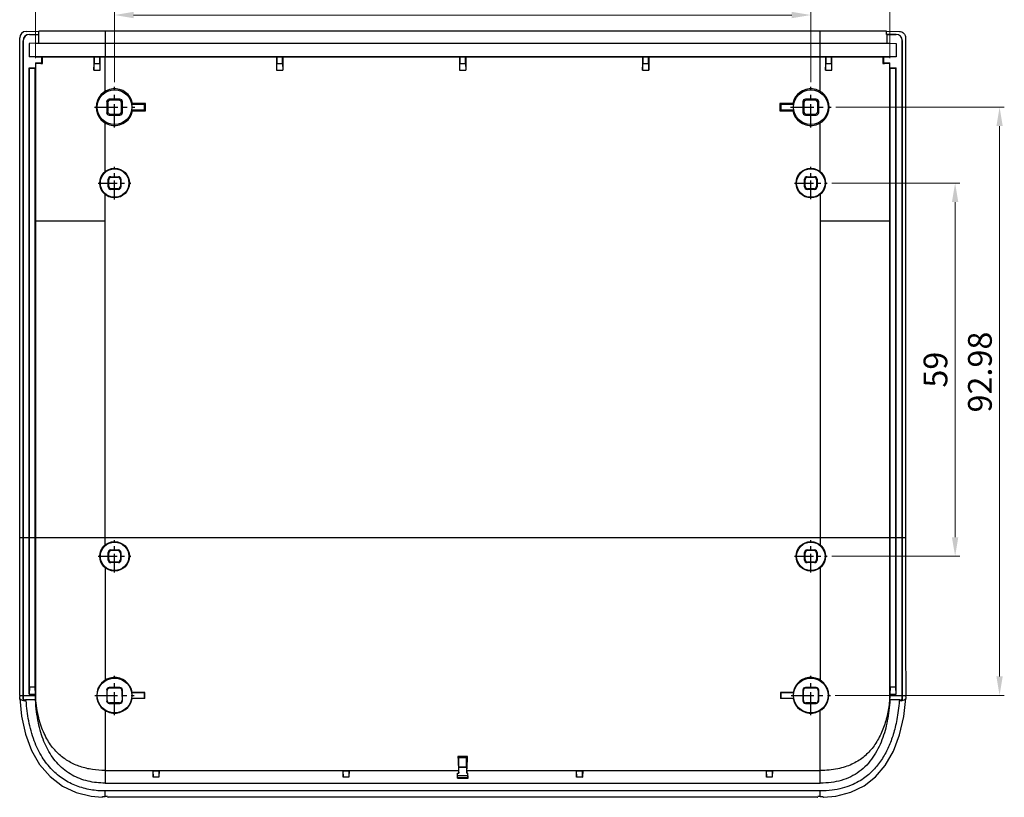
# Model space of a CAD drawing. Units: millimetres. Extents: x 1571 to 1968, y -272 to 59.
# Drawn here: x 1813 to 1968, y -134 to -11 of the extents above; entities that cross this region are included whole.
import ezdxf

# ---------------------------------------------------------------- set-up
doc = ezdxf.new("R2010")
doc.units = ezdxf.units.MM
doc.linetypes.add('CENTER', pattern=[50.8, 31.75, -6.35, 6.35, -6.35])
doc.layers.add('dim', color=82, linetype='Continuous', lineweight=9)
doc.styles.add('wuwei', font='SimSun.ttf', dxfattribs={"width": 0.8, "oblique": 10})
doc.dimstyles.new('wuwei', dxfattribs={"dimscale": 1.5, "dimtxt": 2.5, "dimasz": 1.5, "dimexe": 0.3, "dimexo": 0.3, "dimgap": 0.5, "dimtad": 1, "dimdsep": 46, "dimtxsty": 'wuwei', "dimcen": 0, "dimclrd": 42, "dimclre": 256, "dimclrt": 256, "dimazin": 2, "dimtfac": 1, "dimtofl": 0, "dimtmove": 0, "dimatfit": 3, "dimfxl": 1, "dimlwd": 5, "dimlwe": 5, "dimarcsym": 0})

# ---------------------------------------------------------------- blocks, each defined once
blk = doc.blocks.new('*D17')
at = {"layer": 'Defpoints', "color": 0}
for p in [(1937.8, -10.09), (1827.8, -21.45), (1937.8, -21.46)]:
    blk.add_point(p, dxfattribs=at)
at = {"layer": 'dim', "color": 82, "lineweight": 5, "true_color": 0x35c922}
for p, q in [((1827.8, -20.71), (1827.8, -9.34)), ((1937.8, -20.71), (1937.8, -9.34))]:
    blk.add_line(p, q, dxfattribs=at)
at = {"layer": 'dim', "color": 42, "lineweight": 5}
blk.add_line((1830.8, -10.09), (1934.8, -10.09), dxfattribs=at)
at = {"layer": 'dim', "color": 42}
for points in [[(1830.8, -9.59), (1830.8, -10.59), (1827.8, -10.09)], [(1934.8, -9.59), (1934.8, -10.59), (1937.8, -10.09)]]:
    blk.add_solid(points, dxfattribs=at)
at = {"layer": 'dim', "color": 82, "true_color": 0x4bd605, "insert": (1882.8, -7.47), "char_height": 3.75, "attachment_point": 5, "style": 'wuwei'}
blk.add_mtext('110', dxfattribs=at)
blk = doc.blocks.new('*D18')
at = {"layer": 'Defpoints', "color": 0}
for p in [(1940.37, -36.65), (1940.37, -95.65), (1960.6, -95.65)]:
    blk.add_point(p, dxfattribs=at)
at = {"layer": 'dim', "color": 82, "lineweight": 5, "true_color": 0x35c922}
for p, q in [((1941.12, -36.65), (1961.35, -36.65)), ((1941.12, -95.65), (1961.35, -95.65))]:
    blk.add_line(p, q, dxfattribs=at)
at = {"layer": 'dim', "color": 42, "lineweight": 5}
blk.add_line((1960.6, -39.65), (1960.6, -92.65), dxfattribs=at)
at = {"layer": 'dim', "color": 42}
for points in [[(1960.1, -39.65), (1961.1, -39.65), (1960.6, -36.65)], [(1960.1, -92.65), (1961.1, -92.65), (1960.6, -95.65)]]:
    blk.add_solid(points, dxfattribs=at)
at = {"layer": 'dim', "color": 82, "true_color": 0x4bd605, "insert": (1957.98, -66.15), "char_height": 3.75, "attachment_point": 5, "rotation": 90, "style": 'wuwei'}
blk.add_mtext('59', dxfattribs=at)
blk = doc.blocks.new('*D19')
at = {"layer": 'Defpoints', "color": 0}
for p in [(1941, -24.65), (1967.62, -24.65), (1940.91, -117.63)]:
    blk.add_point(p, dxfattribs=at)
at = {"layer": 'dim', "color": 82, "lineweight": 5, "true_color": 0x35c922}
for p, q in [((1941.75, -24.65), (1968.37, -24.65)), ((1941.66, -117.63), (1968.37, -117.63))]:
    blk.add_line(p, q, dxfattribs=at)
at = {"layer": 'dim', "color": 42, "lineweight": 5}
blk.add_line((1967.62, -114.63), (1967.62, -27.65), dxfattribs=at)
at = {"layer": 'dim', "color": 42}
for points in [[(1967.12, -27.65), (1968.12, -27.65), (1967.62, -24.65)], [(1967.12, -114.63), (1968.12, -114.63), (1967.62, -117.63)]]:
    blk.add_solid(points, dxfattribs=at)
at = {"layer": 'dim', "color": 82, "true_color": 0x4bd605, "insert": (1965, -66.53), "char_height": 3.75, "attachment_point": 5, "rotation": 90, "style": 'wuwei'}
blk.add_mtext('92.98', dxfattribs=at)
blk = doc.blocks.new('*D33')
at = {"layer": 'Defpoints', "color": 0}
for p in [(1950.3, -4.32), (1815.3, -17.66), (1950.3, -17.66)]:
    blk.add_point(p, dxfattribs=at)
at = {"layer": 'dim', "color": 82, "lineweight": 5, "true_color": 0x35c922}
for p, q in [((1815.3, -16.91), (1815.3, -3.57)), ((1950.3, -16.91), (1950.3, -3.57))]:
    blk.add_line(p, q, dxfattribs=at)
at = {"layer": 'dim', "color": 42, "lineweight": 5}
blk.add_line((1818.3, -4.32), (1947.3, -4.32), dxfattribs=at)
at = {"layer": 'dim', "color": 42}
for points in [[(1818.3, -3.82), (1818.3, -4.82), (1815.3, -4.32)], [(1947.3, -3.82), (1947.3, -4.82), (1950.3, -4.32)]]:
    blk.add_solid(points, dxfattribs=at)
at = {"layer": 'dim', "color": 82, "true_color": 0x4bd605, "insert": (1882.8, -1.7), "char_height": 3.75, "attachment_point": 5, "style": 'wuwei'}
blk.add_mtext('134.99', dxfattribs=at)

msp = doc.modelspace()

# ---------------------------------------------------------------- linework, layer by layer
at = {"color": 7, "linetype": 'Continuous'}
for p, q in [((1812.832, -92.654), (1812.832, -13.689)), ((1813.817, -12.689), (1815.84, -12.654)), ((1814.335, -13.154), (1815.84, -13.154)), ((1814.361, -13.163), (1814.335, -13.154)), ((1814.361, -13.163), (1815.806, -13.163)), ((1815.806, -13.163), (1815.806, -14.545)), ((1949.761, -12.654), (1815.84, -12.654)), ((1815.84, -13.154), (1815.84, -12.654)), ((1826.301, -12.654), (1826.301, -14.545)), ((1939.301, -22.163), (1939.301, -12.654)), ((1949.761, -12.654), (1951.785, -12.689)), ((1949.761, -13.154), (1949.761, -12.654)), ((1949.761, -13.154), (1951.267, -13.154)), ((1949.796, -13.163), (1949.796, -14.545)), ((1951.241, -13.163), (1949.796, -13.163)), ((1951.267, -13.154), (1951.241, -13.163)), ((1952.77, -13.689), (1952.77, -92.654)), ((1813.361, -14.162), (1813.335, -14.153)), ((1813.335, -14.153), (1813.335, -118.363)), ((1813.361, -118.196), (1813.361, -14.162)), ((1815.305, -14.554), (1814.303, -14.571)), ((1814.303, -14.571), (1814.303, -16.721)), ((1815.305, -14.554), (1815.806, -14.545)), ((1950.161, -14.571), (1815.305, -14.571)), ((1815.806, -14.545), (1949.796, -14.545)), ((1826.3, -14.545), (1826.302, -14.571)), ((1826.302, -14.571), (1826.302, -16.721)), ((1949.796, -14.545), (1950.297, -14.554)), ((1950.297, -14.554), (1951.299, -14.571)), ((1951.295, -14.571), (1951.295, -16.721)), ((1952.267, -14.153), (1952.241, -14.162)), ((1952.241, -118.196), (1952.241, -14.162)), ((1952.267, -118.363), (1952.267, -14.153)), ((1815.305, -16.755), (1814.303, -16.721)), ((1951.299, -16.721), (1814.307, -16.721)), ((1816.305, -16.789), (1815.305, -16.755)), ((1816.305, -17.655), (1816.305, -16.789)), ((1824.505, -16.757), (1816.404, -16.755)), ((1816.404, -17.754), (1816.404, -16.755)), ((1824.505, -16.757), (1824.551, -16.773)), ((1824.505, -16.757), (1824.505, -18.801)), ((1825.451, -16.773), (1824.551, -16.773)), ((1824.551, -16.773), (1824.551, -17.755)), ((1825.501, -16.756), (1825.451, -16.773)), ((1825.451, -17.755), (1825.451, -16.773)), ((1825.501, -16.756), (1825.502, -16.755)), ((1940.1, -16.755), (1825.502, -16.755)), ((1825.502, -18.806), (1825.502, -16.755)), ((1826.302, -16.721), (1826.301, -16.755)), ((1826.301, -22.163), (1826.301, -16.755)), ((1853.399, -16.755), (1853.451, -16.773)), ((1853.399, -16.755), (1853.399, -18.808)), ((1854.351, -16.773), (1853.451, -16.773)), ((1853.451, -16.773), (1853.451, -17.755)), ((1854.403, -16.755), (1854.351, -16.773)), ((1854.351, -17.755), (1854.351, -16.773)), ((1854.403, -16.755), (1854.403, -18.808)), ((1882.299, -16.755), (1882.351, -16.773)), ((1882.299, -16.755), (1882.299, -18.808)), ((1883.251, -16.773), (1882.351, -16.773)), ((1882.351, -16.773), (1882.351, -17.755)), ((1883.303, -16.755), (1883.251, -16.773)), ((1883.251, -17.755), (1883.251, -16.773)), ((1883.303, -16.755), (1883.303, -18.808)), ((1911.199, -16.755), (1911.251, -16.773)), ((1911.199, -16.755), (1911.199, -18.808)), ((1912.151, -16.773), (1911.251, -16.773)), ((1911.251, -16.773), (1911.251, -17.755)), ((1912.203, -16.755), (1912.151, -16.773)), ((1912.151, -17.755), (1912.151, -16.773)), ((1912.203, -16.755), (1912.203, -18.808)), ((1940.1, -16.756), (1940.151, -16.773)), ((1940.1, -16.756), (1940.1, -18.807)), ((1941.051, -16.773), (1940.151, -16.773)), ((1940.151, -16.773), (1940.151, -17.755)), ((1941.098, -16.757), (1941.051, -16.773)), ((1941.051, -17.755), (1941.051, -16.773)), ((1949.2, -16.755), (1941.098, -16.757)), ((1941.098, -18.802), (1941.098, -16.757)), ((1949.2, -16.755), (1949.2, -17.753)), ((1950.297, -16.755), (1949.297, -16.789)), ((1949.297, -16.789), (1949.297, -17.655)), ((1951.295, -16.721), (1950.297, -16.755)), ((1814.305, -18.456), (1815.305, -18.456)), ((1814.305, -18.456), (1814.355, -18.506)), ((1814.305, -117.445), (1814.305, -18.456)), ((1814.355, -18.506), (1815.255, -18.506)), ((1814.355, -116.326), (1814.355, -18.506)), ((1815.255, -18.506), (1815.305, -18.456)), ((1815.255, -116.326), (1815.255, -18.506)), ((1815.305, -17.655), (1816.305, -17.655)), ((1815.305, -17.655), (1815.305, -118.323)), ((1816.305, -17.655), (1816.404, -17.754)), ((1824.525, -18.781), (1824.551, -17.755)), ((1824.551, -17.755), (1825.451, -17.755)), ((1825.451, -17.755), (1825.477, -18.781)), ((1853.425, -18.781), (1853.451, -17.755)), ((1853.451, -17.755), (1854.351, -17.755)), ((1854.351, -17.755), (1854.377, -18.781)), ((1882.325, -18.781), (1882.351, -17.755)), ((1882.351, -17.755), (1883.251, -17.755)), ((1883.251, -17.755), (1883.277, -18.781)), ((1911.225, -18.781), (1911.251, -17.755)), ((1911.251, -17.755), (1912.151, -17.755)), ((1912.151, -17.755), (1912.177, -18.781)), ((1940.125, -18.781), (1940.151, -17.755)), ((1940.151, -17.755), (1941.051, -17.755)), ((1941.051, -17.755), (1941.077, -18.781)), ((1949.297, -17.655), (1949.2, -17.753)), ((1949.297, -17.655), (1950.297, -17.655)), ((1950.297, -118.323), (1950.297, -17.655)), ((1950.297, -18.456), (1950.347, -18.506)), ((1950.297, -18.456), (1951.297, -18.456)), ((1950.347, -116.326), (1950.347, -18.506)), ((1950.347, -18.506), (1951.247, -18.506)), ((1951.247, -18.506), (1951.297, -18.456)), ((1951.247, -116.326), (1951.247, -18.506)), ((1951.297, -117.445), (1951.297, -18.456)), ((1824.505, -18.801), (1824.525, -18.781)), ((1824.525, -18.781), (1825.477, -18.781)), ((1825.502, -18.806), (1825.477, -18.781)), ((1853.399, -18.808), (1853.425, -18.781)), ((1853.399, -18.808), (1854.403, -18.808)), ((1853.425, -18.781), (1854.377, -18.781)), ((1854.403, -18.808), (1854.377, -18.781)), ((1882.299, -18.808), (1882.325, -18.781)), ((1882.299, -18.808), (1883.303, -18.808)), ((1882.325, -18.781), (1883.277, -18.781)), ((1883.303, -18.808), (1883.277, -18.781)), ((1911.199, -18.808), (1911.225, -18.781)), ((1911.199, -18.808), (1912.203, -18.808)), ((1911.225, -18.781), (1912.177, -18.781)), ((1912.203, -18.808), (1912.177, -18.781)), ((1940.1, -18.807), (1940.125, -18.781)), ((1940.125, -18.781), (1941.077, -18.781)), ((1941.098, -18.802), (1941.077, -18.781)), ((1826.551, -23.805), (1826.709, -23.963)), ((1826.551, -23.805), (1826.551, -25.506)), ((1826.709, -23.963), (1826.709, -25.347)), ((1828.65, -23.402), (1826.95, -23.406)), ((1826.95, -23.406), (1827.108, -23.563)), ((1828.492, -23.56), (1827.108, -23.563)), ((1828.65, -23.402), (1828.492, -23.56)), ((1829.051, -23.802), (1828.893, -23.96)), ((1828.893, -25.345), (1828.893, -23.96)), ((1829.051, -25.502), (1829.051, -23.802)), ((1832.526, -24.249), (1830.526, -24.249)), ((1832.68, -24.096), (1830.655, -24.096)), ((1832.526, -24.249), (1832.68, -24.096)), ((1832.526, -25.058), (1832.526, -24.249)), ((1832.68, -25.212), (1832.68, -24.096)), ((1933.076, -24.249), (1932.922, -24.096)), ((1934.947, -24.096), (1932.922, -24.096)), ((1932.922, -24.096), (1932.922, -25.212)), ((1933.076, -24.249), (1933.076, -25.058)), ((1935.076, -24.249), (1933.076, -24.249)), ((1936.551, -23.804), (1936.709, -23.962)), ((1936.551, -23.804), (1936.551, -25.504)), ((1936.709, -23.962), (1936.709, -25.346)), ((1936.951, -23.404), (1937.109, -23.562)), ((1938.651, -23.404), (1936.951, -23.404)), ((1938.493, -23.562), (1937.109, -23.562)), ((1938.651, -23.404), (1938.493, -23.562)), ((1939.051, -23.804), (1938.893, -23.962)), ((1938.893, -25.346), (1938.893, -23.962)), ((1939.051, -25.504), (1939.051, -23.804)), ((1826.551, -25.506), (1826.709, -25.347)), ((1826.952, -25.906), (1827.11, -25.747)), ((1826.952, -25.906), (1828.652, -25.902)), ((1827.11, -25.747), (1828.494, -25.745)), ((1828.652, -25.902), (1828.494, -25.745)), ((1829.051, -25.502), (1828.893, -25.345)), ((1830.526, -25.058), (1832.526, -25.058)), ((1830.655, -25.212), (1832.68, -25.212)), ((1832.526, -25.058), (1832.68, -25.212)), ((1933.076, -25.058), (1932.922, -25.212)), ((1932.922, -25.212), (1934.947, -25.212)), ((1933.076, -25.058), (1935.076, -25.058)), ((1936.551, -25.504), (1936.709, -25.346)), ((1936.951, -25.904), (1937.109, -25.746)), ((1936.951, -25.904), (1938.651, -25.904)), ((1937.109, -25.746), (1938.493, -25.746)), ((1938.651, -25.904), (1938.493, -25.746)), ((1939.051, -25.504), (1938.893, -25.346)), ((1826.301, -34.861), (1826.301, -27.145)), ((1939.301, -34.861), (1939.301, -27.145)), ((1827.201, -35.654), (1828.401, -35.654)), ((1827.288, -35.741), (1827.201, -35.654)), ((1827.288, -35.741), (1828.314, -35.741)), ((1828.314, -35.741), (1828.401, -35.654)), ((1937.288, -35.741), (1937.201, -35.654)), ((1937.201, -35.654), (1938.401, -35.654)), ((1937.288, -35.741), (1938.314, -35.741)), ((1938.314, -35.741), (1938.401, -35.654)), ((1826.888, -36.141), (1826.801, -36.054)), ((1826.801, -37.254), (1826.801, -36.054)), ((1826.888, -37.167), (1826.801, -37.254)), ((1826.888, -37.167), (1826.888, -36.141)), ((1828.714, -36.141), (1828.801, -36.054)), ((1828.714, -36.141), (1828.714, -37.167)), ((1828.714, -37.167), (1828.801, -37.254)), ((1828.801, -36.054), (1828.801, -37.254)), ((1936.888, -36.141), (1936.801, -36.054)), ((1936.801, -37.254), (1936.801, -36.054)), ((1936.888, -37.167), (1936.801, -37.254)), ((1936.888, -37.167), (1936.888, -36.141)), ((1938.714, -36.141), (1938.801, -36.054)), ((1938.714, -36.141), (1938.714, -37.167)), ((1938.714, -37.167), (1938.801, -37.254)), ((1938.801, -36.054), (1938.801, -37.254)), ((1826.303, -93.86), (1826.301, -38.446)), ((1827.288, -37.567), (1827.201, -37.654)), ((1828.401, -37.654), (1827.201, -37.654)), ((1828.314, -37.567), (1827.288, -37.567)), ((1828.314, -37.567), (1828.401, -37.654)), ((1937.288, -37.567), (1937.201, -37.654)), ((1938.401, -37.654), (1937.201, -37.654)), ((1938.314, -37.567), (1937.288, -37.567)), ((1938.314, -37.567), (1938.401, -37.654)), ((1939.301, -38.446), (1939.299, -93.86)), ((1826.301, -42.654), (1815.305, -42.654)), ((1950.297, -42.654), (1939.301, -42.654)), ((1812.832, -92.654), (1952.77, -92.654)), ((1827.201, -94.654), (1828.401, -94.654)), ((1827.287, -94.74), (1827.201, -94.654)), ((1828.315, -94.74), (1827.287, -94.74)), ((1828.315, -94.74), (1828.401, -94.654)), ((1937.287, -94.74), (1937.201, -94.654)), ((1937.201, -94.654), (1938.401, -94.654)), ((1938.315, -94.74), (1937.287, -94.74)), ((1938.315, -94.74), (1938.401, -94.654)), ((1826.887, -95.14), (1826.801, -95.054)), ((1826.801, -96.254), (1826.801, -95.054)), ((1826.885, -96.169), (1826.801, -96.254)), ((1828.715, -95.14), (1828.801, -95.054)), ((1828.716, -96.169), (1828.801, -96.254)), ((1828.801, -95.054), (1828.801, -96.254)), ((1936.801, -96.254), (1936.801, -95.054)), ((1936.887, -95.14), (1936.801, -95.054)), ((1936.885, -96.169), (1936.801, -96.254)), ((1938.715, -95.14), (1938.801, -95.054)), ((1938.716, -96.169), (1938.801, -96.254)), ((1938.801, -95.054), (1938.801, -96.254)), ((1826.3, -97.438), (1826.301, -115.237)), ((1827.285, -96.57), (1827.201, -96.654)), ((1828.401, -96.654), (1827.201, -96.654)), ((1828.317, -96.57), (1827.285, -96.57)), ((1828.317, -96.57), (1828.401, -96.654)), ((1937.285, -96.57), (1937.201, -96.654)), ((1938.401, -96.654), (1937.201, -96.654)), ((1938.317, -96.57), (1937.285, -96.57)), ((1938.317, -96.57), (1938.401, -96.654)), ((1939.303, -97.438), (1939.301, -115.237)), ((1814.355, -116.326), (1814.305, -117.445)), ((1815.255, -116.326), (1814.355, -116.326)), ((1815.305, -117.445), (1815.255, -116.326)), ((1828.651, -116.404), (1826.951, -116.404)), ((1826.951, -116.404), (1827.038, -116.49)), ((1828.564, -116.49), (1827.038, -116.49)), ((1828.651, -116.404), (1828.564, -116.49)), ((1936.951, -116.404), (1937.038, -116.49)), ((1938.651, -116.404), (1936.951, -116.404)), ((1938.564, -116.49), (1937.038, -116.49)), ((1938.651, -116.404), (1938.564, -116.49)), ((1950.347, -116.326), (1950.297, -117.445)), ((1951.247, -116.326), (1950.347, -116.326)), ((1951.297, -117.445), (1951.247, -116.326)), ((1812.81, -117.654), (1815.305, -117.654)), ((1812.81, -118.149), (1812.81, -117.804)), ((1812.81, -118.156), (1812.81, -118.149)), ((1813.361, -118.196), (1813.335, -118.363)), ((1814.305, -117.445), (1815.305, -117.445)), ((1826.551, -116.804), (1826.551, -118.504)), ((1826.551, -116.804), (1826.635, -116.888)), ((1829.051, -116.804), (1828.967, -116.888)), ((1829.051, -118.504), (1829.051, -116.804)), ((1832.526, -117.249), (1830.526, -117.249)), ((1830.526, -118.058), (1832.526, -118.058)), ((1832.597, -118.129), (1830.586, -118.129)), ((1832.604, -117.172), (1830.592, -117.172)), ((1832.526, -117.249), (1832.604, -117.172)), ((1832.526, -118.058), (1832.526, -117.249)), ((1832.526, -118.058), (1832.597, -118.129)), ((1933.076, -117.249), (1932.998, -117.172)), ((1935.01, -117.172), (1932.998, -117.172)), ((1933.076, -118.058), (1933.005, -118.129)), ((1935.016, -118.129), (1933.005, -118.129)), ((1933.076, -117.249), (1933.076, -118.058)), ((1935.076, -117.249), (1933.076, -117.249)), ((1933.076, -118.058), (1935.076, -118.058)), ((1936.551, -116.804), (1936.551, -118.504)), ((1936.551, -116.804), (1936.635, -116.888)), ((1939.051, -116.804), (1938.967, -116.888)), ((1939.051, -118.504), (1939.051, -116.804)), ((1950.297, -117.445), (1951.297, -117.445)), ((1950.297, -117.654), (1952.792, -117.654)), ((1952.267, -118.363), (1952.241, -118.196)), ((1952.792, -117.804), (1952.792, -118.149)), ((1952.792, -118.149), (1952.792, -118.156)), ((1813.745, -118.323), (1813.72, -118.488)), ((1815.305, -118.323), (1813.745, -118.323)), ((1826.551, -118.504), (1826.624, -118.431)), ((1826.951, -118.904), (1827.02, -118.834)), ((1826.951, -118.904), (1828.651, -118.904)), ((1828.582, -118.834), (1827.02, -118.834)), ((1828.651, -118.904), (1828.582, -118.834)), ((1829.051, -118.504), (1828.978, -118.431)), ((1936.551, -118.504), (1936.624, -118.431)), ((1936.951, -118.904), (1937.02, -118.834)), ((1936.951, -118.904), (1938.651, -118.904)), ((1938.582, -118.834), (1937.02, -118.834)), ((1938.651, -118.904), (1938.582, -118.834)), ((1939.051, -118.504), (1938.978, -118.431)), ((1951.857, -118.323), (1950.297, -118.323)), ((1951.882, -118.488), (1951.857, -118.323)), ((1826.301, -120.029), (1826.301, -131.503)), ((1939.301, -131.503), (1939.301, -120.029)), ((1882.201, -127.462), (1882.058, -127.319)), ((1883.57, -127.319), (1882.058, -127.319)), ((1882.201, -128.932), (1882.201, -127.462)), ((1882.201, -127.462), (1883.427, -127.462)), ((1883.427, -127.462), (1883.57, -127.319)), ((1883.427, -128.932), (1883.427, -127.462)), ((1882.171, -128.962), (1882.201, -128.932)), ((1882.171, -129.931), (1882.171, -128.962)), ((1882.171, -128.962), (1883.457, -128.962)), ((1882.201, -128.932), (1883.427, -128.932)), ((1883.457, -128.962), (1883.427, -128.932)), ((1883.457, -129.931), (1883.457, -128.962)), ((1826.301, -129.508), (1882.149, -129.508)), ((1833.901, -129.562), (1833.842, -129.503)), ((1833.842, -129.508), (1833.897, -130.565)), ((1833.901, -130.562), (1833.897, -130.565)), ((1834.805, -130.565), (1833.897, -130.565)), ((1833.901, -130.562), (1833.901, -129.562)), ((1833.901, -129.562), (1834.801, -129.562)), ((1834.801, -129.562), (1834.86, -129.503)), ((1834.801, -129.562), (1834.801, -130.562)), ((1834.801, -130.562), (1834.805, -130.565)), ((1834.86, -129.508), (1834.805, -130.565)), ((1863.901, -129.562), (1863.842, -129.503)), ((1863.842, -129.508), (1863.897, -130.565)), ((1863.901, -130.562), (1863.897, -130.565)), ((1864.805, -130.565), (1863.897, -130.565)), ((1863.901, -130.562), (1863.901, -129.562)), ((1863.901, -129.562), (1864.801, -129.562)), ((1864.801, -129.562), (1864.86, -129.503)), ((1864.801, -129.562), (1864.801, -130.562)), ((1864.801, -130.562), (1864.805, -130.565)), ((1864.86, -129.508), (1864.805, -130.565)), ((1881.961, -130.702), (1882.001, -129.931)), ((1881.961, -130.702), (1881.995, -130.667)), ((1881.995, -130.667), (1882.001, -130.342)), ((1883.607, -130.667), (1881.995, -130.667)), ((1882.001, -130.342), (1882.001, -129.931)), ((1882.001, -129.931), (1882.171, -129.931)), ((1883.601, -130.342), (1882.001, -130.342)), ((1882.149, -129.508), (1882.171, -129.931)), ((1883.479, -129.508), (1883.457, -129.931)), ((1883.457, -129.931), (1883.601, -129.931)), ((1883.479, -129.508), (1939.301, -129.508)), ((1883.601, -130.342), (1883.601, -129.931)), ((1883.641, -130.702), (1883.601, -129.931)), ((1883.607, -130.667), (1883.601, -130.342)), ((1883.641, -130.702), (1883.607, -130.667)), ((1900.801, -129.562), (1900.742, -129.503)), ((1900.742, -129.508), (1900.797, -130.565)), ((1900.801, -130.562), (1900.797, -130.565)), ((1901.705, -130.565), (1900.797, -130.565)), ((1900.801, -130.562), (1900.801, -129.562)), ((1900.801, -129.562), (1901.701, -129.562)), ((1901.701, -129.562), (1901.76, -129.503)), ((1901.701, -129.562), (1901.701, -130.562)), ((1901.701, -130.562), (1901.705, -130.565)), ((1901.76, -129.508), (1901.705, -130.565)), ((1930.801, -129.562), (1930.742, -129.503)), ((1930.742, -129.508), (1930.797, -130.565)), ((1930.801, -130.562), (1930.797, -130.565)), ((1931.705, -130.565), (1930.797, -130.565)), ((1930.801, -130.562), (1930.801, -129.562)), ((1930.801, -129.562), (1931.701, -129.562)), ((1931.701, -129.562), (1931.76, -129.503)), ((1931.701, -129.562), (1931.701, -130.562)), ((1931.701, -130.562), (1931.705, -130.565)), ((1931.76, -129.508), (1931.705, -130.565)), ((1826.301, -131.503), (1939.301, -131.503)), ((1881.961, -130.702), (1883.641, -130.702)), ((1939.301, -132.75), (1826.301, -132.75)), ((1826.301, -133.641), (1826.301, -132.75)), ((1826.701, -133.641), (1826.301, -133.641)), ((1938.82, -133.75), (1826.782, -133.75)), ((1939.301, -133.641), (1938.901, -133.641)), ((1939.301, -133.641), (1939.301, -132.75))]:
    msp.add_line(p, q, dxfattribs=at)
at = {"color": 1, "linetype": 'CENTER', "ltscale": 0.116311}
for p, q in [((1827.801, -27.852), (1827.801, -21.455)), ((1937.801, -27.853), (1937.801, -21.456)), ((1824.603, -24.653), (1831, -24.653)), ((1934.602, -24.654), (1940.999, -24.654))]:
    msp.add_line(p, q, dxfattribs=at)
at = {"color": 1, "linetype": 'CENTER', "ltscale": 0.093474}
for p, q in [((1827.801, -39.225), (1827.801, -34.084)), ((1825.231, -36.654), (1830.372, -36.654))]:
    msp.add_line(p, q, dxfattribs=at)
at = {"color": 1, "linetype": 'CENTER', "ltscale": 0.093476}
for p, q in [((1937.801, -39.224), (1937.801, -34.083)), ((1935.23, -36.653), (1940.372, -36.653))]:
    msp.add_line(p, q, dxfattribs=at)
at = {"color": 1, "linetype": 'CENTER', "ltscale": 0.093333}
for p, q in [((1827.8, -98.218), (1827.8, -93.084)), ((1825.233, -95.651), (1830.366, -95.651))]:
    msp.add_line(p, q, dxfattribs=at)
at = {"color": 1, "linetype": 'CENTER', "ltscale": 0.093331}
for p, q in [((1937.803, -98.217), (1937.803, -93.084)), ((1935.236, -95.65), (1940.369, -95.65))]:
    msp.add_line(p, q, dxfattribs=at)
at = {"color": 1, "linetype": 'CENTER', "ltscale": 0.113034}
for p, q in [((1827.799, -120.742), (1827.799, -114.525)), ((1824.691, -117.633), (1830.908, -117.633))]:
    msp.add_line(p, q, dxfattribs=at)
at = {"color": 1, "linetype": 'CENTER', "ltscale": 0.113039}
for p, q in [((1937.803, -120.742), (1937.803, -114.525)), ((1934.694, -117.633), (1940.911, -117.633))]:
    msp.add_line(p, q, dxfattribs=at)
at = {"color": 7, "linetype": 'Continuous'}
for points in [[(1812.81, -118.156), (1813.095, -120.945), (1813.71, -123.769), (1814.659, -126.328), (1815.957, -128.582), (1817.604, -130.48), (1819.559, -131.963), (1821.758, -132.999), (1824.128, -133.588), (1825.821, -133.743)], [(1939.782, -133.744), (1941.751, -133.562), (1944.138, -132.94), (1946.218, -131.918), (1948.022, -130.509), (1949.571, -128.7), (1950.856, -126.474), (1951.836, -123.883), (1952.49, -120.99), (1952.792, -118.156)]]:
    msp.add_lwpolyline(points, dxfattribs=at)
for centre, radius in [((1827.801, -24.654), 2.75), ((1937.801, -24.654), 2.75), ((1827.801, -36.654), 2.337), ((1827.801, -36.654), 2.25), ((1937.801, -36.653), 2.337), ((1937.801, -36.654), 2.25), ((1827.8, -95.651), 2.333), ((1937.803, -95.65), 2.333), ((1827.801, -95.654), 2.25), ((1937.801, -95.654), 2.25), ((1827.801, -117.654), 2.75), ((1937.801, -117.654), 2.75)]:
    msp.add_circle(centre, radius, dxfattribs=at)
for centre, radius, start, end in [((1813.833, -13.69), 1.001, 90.91928, 179.92662), ((1826.25, 213.637), 232.444, 269.56986, 269.8156), ((1939.434, 227.857), 246.665, 270.15467, 270.38647), ((1827.801, -24.653), 2.908, 11.06207, 348.93793), ((1937.801, -24.654), 2.908, 191.06207, 168.93793), ((1823.841, -18.486), 8.826, 319.23337, 320.53723), ((1941.7, -18.538), 8.746, 219.45685, 220.77255), ((1823.902, -30.77), 8.746, 39.45685, 40.77255), ((1941.761, -30.821), 8.826, 139.23337, 140.53723), ((-9492.528, -96.072), 11305.36, 359.8906234, 0.017324), ((11743.532, -97.181), 9790.762, 179.9735077, 180.1198084), ((1827.287, -95.14), 0.4, 89.97998, 179.89864), ((1828.315, -95.14), 0.4, 0.10137, 90.02001), ((1937.287, -95.14), 0.4, 89.97998, 179.89864), ((1938.315, -95.14), 0.4, 0.10137, 90.02001), ((1827.285, -96.171), 0.399, 179.83479, 269.96556), ((1828.317, -96.171), 0.399, 270.03442, 0.16523), ((1937.285, -96.171), 0.399, 179.83479, 269.96556), ((1938.317, -96.171), 0.399, 270.03442, 0.16523), ((1827.799, -117.633), 2.826, 9.42578, 349.85935), ((1937.803, -117.633), 2.826, 190.14065, 170.57423), ((1858.832, -117.804), 46.022, 179.81284, 180.00008), ((1823.989, -111.612), 8.632, 319.22427, 319.9008), ((1824.03, -123.661), 8.578, 40.15809, 40.77759), ((1941.583, -111.638), 8.592, 220.09763, 220.7773), ((1941.6, -123.684), 8.614, 139.22371, 139.84061), ((1907.21, -117.804), 45.582, 359.99991, 0.18896), ((1813.832, -115.478), 3.012, 267.85432, 269.99877), ((1951.769, -115.476), 3.014, 270.0013, 272.15429), ((1826.301, -96.218), 37.423, 269.38828, 270.0007), ((1939.303, -91.362), 42.279, 269.99765, 270.53973)]:
    msp.add_arc(centre, radius, start, end, dxfattribs=at)
for centre, major_axis, ratio, start_param, end_param in [((1814.336, -14.154), (0.95, -0.316), 0.9984779, 1.8927601, 3.462643), ((1814.362, -14.163), (0.95, -0.316), 0.9984779, 1.8927601, 3.462643), ((1951.24, -14.163), (0.95, 0.316), 0.9984779, -0.3210504, 1.2488326), ((1951.266, -14.154), (0.95, 0.316), 0.9984779, -0.3210504, 1.2488326), ((1826.951, -23.806), (0.283, -0.283), 0.999924, 2.3572228, 3.9259625), ((1827.109, -23.963), (0.283, -0.283), 0.999924, 2.3572228, 3.9259625), ((1828.493, -23.96), (-0.283, -0.283), 0.9999237, 2.3552423, 3.927943), ((1828.651, -23.802), (0.283, 0.283), 0.9999237, -0.7863503, 0.7863503), ((1936.951, -23.804), (0.283, -0.283), 0.9999239, 2.3562326, 3.9269527), ((1937.109, -23.962), (0.283, -0.283), 0.9999239, 2.3562326, 3.9269527), ((1938.493, -23.962), (-0.283, -0.283), 0.9999239, 2.3562326, 3.9269527), ((1938.651, -23.804), (0.283, 0.283), 0.9999239, -0.7853601, 0.7853601), ((1826.951, -25.506), (0.283, 0.283), 0.9999237, -3.9279449, -2.3552404), ((1827.109, -25.347), (0.283, 0.283), 0.9999237, 2.3552404, 3.9279449), ((1828.493, -25.344), (-0.283, 0.283), 0.999924, 2.3572248, 3.9259606), ((1828.651, -25.502), (0.283, -0.283), 0.999924, -0.7843679, 0.7843679), ((1936.951, -25.504), (0.283, 0.283), 0.9999239, 2.3562326, 3.9269527), ((1937.109, -25.346), (0.283, 0.283), 0.9999239, 2.3562326, 3.9269527), ((1938.493, -25.346), (-0.283, 0.283), 0.9999239, 2.3562326, 3.9269527), ((1938.651, -25.504), (0.283, -0.283), 0.9999239, -0.7853601, 0.7853601), ((1827.201, -36.054), (0.283, -0.283), 0.9996955, 2.3563468, 3.9268385), ((1827.288, -36.141), (-0.283, 0.283), 0.9996955, -0.7852459, 0.7852459), ((1828.314, -36.141), (0.283, 0.283), 0.9996955, -0.7852459, 0.7852459), ((1828.401, -36.054), (0.283, 0.283), 0.9996955, -0.7852459, 0.7852459), ((1937.201, -36.054), (0.283, -0.283), 0.9996955, 2.3563468, 3.9268385), ((1937.288, -36.141), (-0.283, 0.283), 0.9996955, -0.7852459, 0.7852459), ((1938.314, -36.141), (0.283, 0.283), 0.9996955, -0.7852459, 0.7852459), ((1938.401, -36.054), (0.283, 0.283), 0.9996955, -0.7852459, 0.7852459), ((1827.201, -37.254), (0.283, 0.283), 0.9996955, 2.3563468, 3.9268385), ((1827.288, -37.166), (-0.283, -0.283), 0.9996955, -0.7852459, 0.7852459), ((1828.314, -37.166), (0.283, -0.283), 0.9996955, -0.7852459, 0.7852459), ((1828.401, -37.254), (0.283, -0.283), 0.9996955, -0.7852459, 0.7852459), ((1937.201, -37.254), (0.283, 0.283), 0.9996955, 2.3563468, 3.9268385), ((1937.288, -37.166), (-0.283, -0.283), 0.9996955, -0.7852459, 0.7852459), ((1938.314, -37.166), (0.283, -0.283), 0.9996955, -0.7852459, 0.7852459), ((1938.401, -37.254), (0.283, -0.283), 0.9996955, -0.7852459, 0.7852459), ((1827.201, -95.054), (0.283, -0.283), 0.9996955, 2.3563468, 3.9268385), ((1828.401, -95.054), (0.283, 0.283), 0.9996955, -0.7852459, 0.7852459), ((1937.201, -95.054), (0.283, -0.283), 0.9996955, 2.3563468, 3.9268385), ((1938.401, -95.054), (0.283, 0.283), 0.9996955, -0.7852459, 0.7852459), ((1827.201, -96.254), (0.283, 0.283), 0.9996955, 2.3563468, 3.9268385), ((1826.21, -92.654), (0, 38.861), 0.0174551, -1.6613851, -1.6348069), ((1828.401, -96.254), (0.283, -0.283), 0.9996955, -0.7852459, 0.7852459), ((1829.392, -92.654), (0, 38.861), 0.0174551, -4.6483784, -4.6218002), ((1937.201, -96.254), (0.283, 0.283), 0.9996955, 2.3563468, 3.9268385), ((1936.21, -92.654), (0, 38.861), 0.0174551, -1.6613851, -1.6348069), ((1938.401, -96.254), (0.283, -0.283), 0.9996955, -0.7852459, 0.7852459), ((1939.392, -92.654), (0, 38.861), 0.0174551, -4.6483784, -4.6218002), ((1826.951, -116.804), (0.283, -0.283), 0.9999239, 2.3562326, 3.9269527), ((1828.651, -116.804), (0.283, 0.283), 0.9999239, -0.7853601, 0.7853601), ((1936.951, -116.804), (0.283, -0.283), 0.9999239, 2.3562326, 3.9269527), ((1938.651, -116.804), (0.283, 0.283), 0.9999239, -0.7853601, 0.7853601), ((1813.766, -118.189), (0.405, 0.008), 0.3294214, 3.1352878, 4.6543544), ((1826.37, -92.654), (0, 38.861), 0.0087269, -2.2960448, -2.2441401), ((1829.232, -92.654), (0, 38.861), 0.0087269, -4.0390452, -3.9871405), ((1832.341, -92.654), (0, 38.861), 0.0087269, -2.2856908, -2.2535284), ((1933.261, -92.654), (0, 38.861), 0.0087269, -4.0296569, -3.9974946), ((1936.37, -92.654), (0, 38.861), 0.0087269, -2.2960448, -2.2441401), ((1939.232, -92.654), (0, 38.861), 0.0087269, -4.0390452, -3.9871405), ((1951.836, -118.189), (0.405, -0.008), 0.3294214, -1.5127617, 0.0063048), ((1813.74, -118.356), (0.405, 0.008), 0.3294214, 3.1352878, 4.1795507), ((1826.951, -118.504), (0.283, 0.283), 0.9999239, -3.9269527, -2.3562326), ((1828.651, -118.504), (0.283, -0.283), 0.9999239, -0.7853601, 0.7853601), ((1936.951, -118.504), (0.283, 0.283), 0.9999239, 2.3562326, 3.9269527), ((1938.651, -118.504), (0.283, -0.283), 0.9999239, -0.7853601, 0.7853601), ((1951.862, -118.356), (0.405, -0.008), 0.3294214, -1.0362116, 0.0063048), ((1882.364, -92.654), (0, 38.861), 0.0174551, -3.6106061, -3.4643429), ((1883.264, -92.654), (0, 38.861), 0.0174551, -2.8188424, -2.6725793), ((1826.468, -132.75), (-0.319, 1), 0.0960303, -3.6449003, -3.1719973), ((1939.134, -132.75), (0.319, 1), 0.0960303, -3.1111881, -2.638285)]:
    msp.add_ellipse(centre, major_axis=major_axis, ratio=ratio, start_param=start_param, end_param=end_param, dxfattribs=at)
for points, start_tangent, end_tangent in [([(1815.806, -13.163), (1815.816, -13.16), (1815.827, -13.157), (1815.84, -13.154)], (0.958204, 0.2860858), (0.9761462, 0.2171145)), ([(1949.761, -13.154), (1949.774, -13.157), (1949.786, -13.16), (1949.796, -13.163)], (0.9775509, -0.2106994), (0.9591126, -0.2830247)), ([(1951.785, -12.689), (1952.164, -12.77), (1952.483, -12.988), (1952.696, -13.311), (1952.77, -13.689)], (0.9998485, -0.0174042), (0.0000001, -1)), ([(1816.305, -16.789), (1816.34, -16.783), (1816.373, -16.772), (1816.404, -16.755)], (0.9961596, 0.0875558), (0.839344, 0.5436007)), ([(1825.501, -16.756), (1825.302, -16.757), (1825.094, -16.757), (1824.897, -16.758), (1824.706, -16.759), (1824.505, -16.757)], (-0.9999975, -0.0022274), (-0.9999262, 0.0121466)), ([(1941.098, -16.757), (1940.848, -16.758), (1940.604, -16.757), (1940.354, -16.757), (1940.101, -16.756)], (-0.999971, -0.0076182), (-0.9999981, 0.0019262)), ([(1949.297, -16.789), (1949.262, -16.783), (1949.23, -16.772), (1949.2, -16.755)], (-0.9962704, 0.0862866), (-0.8412292, 0.5406788)), ([(1815.305, -17.655), (1815.511, -17.691), (1815.879, -17.724), (1816.404, -17.754)], (0.9566699, -0.2911747), (0.9989037, -0.0468125)), ([(1949.2, -17.753), (1949.718, -17.723), (1950.088, -17.691), (1950.297, -17.655)], (0.9988852, 0.0472061), (0.9574469, 0.2886096)), ([(1827.038, -116.49), (1826.889, -116.519), (1826.758, -116.603), (1826.669, -116.731), (1826.635, -116.888)], (-1, 0), (-0.0069614, -0.9999758)), ([(1828.967, -116.888), (1828.933, -116.73), (1828.843, -116.602), (1828.713, -116.519), (1828.564, -116.49)], (-0.0069614, 0.9999758), (-1, 0)), ([(1937.038, -116.49), (1936.889, -116.519), (1936.758, -116.603), (1936.669, -116.731), (1936.635, -116.888)], (-1, 0), (-0.0069614, -0.9999758)), ([(1938.967, -116.888), (1938.933, -116.73), (1938.843, -116.602), (1938.713, -116.519), (1938.564, -116.49)], (-0.0069614, 0.9999758), (-1, 0)), ([(1813.536, -118.475), (1813.251, -118.429), (1813.017, -118.354), (1812.863, -118.257), (1812.81, -118.156)], (-0.994837, 0.1014857), (-0.0612323, 0.9981235)), ([(1826.301, -129.508), (1824.288, -129.357), (1822.381, -128.896), (1821.485, -128.547), (1820.632, -128.114), (1819.824, -127.592), (1819.062, -126.976), (1818.348, -126.26), (1817.689, -125.432), (1817.09, -124.483), (1816.558, -123.398), (1816.108, -122.191), (1815.74, -120.835), (1815.305, -117.654)], (-1, 0), (-0.0603616, 0.9981766)), ([(1950.297, -117.654), (1950.02, -119.989), (1949.471, -122.198), (1948.617, -124.248), (1948.081, -125.17), (1947.476, -126.014), (1946.8, -126.773), (1946.047, -127.446), (1945.206, -128.032), (1944.269, -128.531), (1943.224, -128.939), (1942.058, -129.247), (1939.301, -129.508)], (-0.0609454, -0.9981411), (-1, 0)), ([(1952.792, -118.156), (1952.739, -118.257), (1952.585, -118.354), (1952.351, -118.429), (1952.066, -118.475)], (-0.0617843, -0.9980895), (-0.9948005, -0.1018428)), ([(1813.719, -118.49), (1813.622, -118.486), (1813.536, -118.475)], (-0.9999958, 0.0029148), (-0.9842726, 0.1766562)), ([(1826.301, -132.75), (1824.03, -132.56), (1821.77, -131.938), (1819.737, -130.893), (1817.934, -129.404), (1816.37, -127.398), (1815.109, -124.814), (1814.237, -121.676), (1813.832, -118.49)], (-1, 0.0000427), (-0.0676232, 0.9977109)), ([(1826.301, -131.503), (1824.947, -131.428), (1823.612, -131.197), (1822.315, -130.798), (1821.083, -130.223), (1819.938, -129.463), (1818.904, -128.526), (1817.997, -127.428), (1817.241, -126.207), (1816.633, -124.901), (1816.145, -123.494), (1815.76, -121.957), (1815.477, -120.25), (1815.305, -118.323)], (-1, 0), (-0.0543081, 0.9985242)), ([(1826.624, -118.431), (1826.643, -118.56), (1826.7, -118.671), (1826.786, -118.758), (1826.897, -118.815), (1827.02, -118.834)], (-0.0077352, -0.9999701), (1, 0)), ([(1828.582, -118.834), (1828.701, -118.816), (1828.811, -118.761), (1828.9, -118.673), (1828.958, -118.56), (1828.978, -118.431)], (1, 0), (-0.0077352, 0.9999701)), ([(1936.624, -118.431), (1936.643, -118.56), (1936.7, -118.671), (1936.786, -118.758), (1936.897, -118.815), (1937.02, -118.834)], (-0.0077352, -0.9999701), (1, 0)), ([(1938.582, -118.834), (1938.701, -118.816), (1938.811, -118.761), (1938.9, -118.673), (1938.958, -118.56), (1938.978, -118.431)], (1, 0), (-0.0077352, 0.9999701)), ([(1950.297, -118.323), (1950.144, -120.052), (1949.887, -121.665), (1949.524, -123.193), (1949.039, -124.661), (1948.407, -126.082), (1947.61, -127.427), (1946.63, -128.647), (1945.46, -129.682), (1944.114, -130.493), (1942.619, -131.068), (1941.01, -131.398), (1939.301, -131.503)], (-0.0548337, -0.9984955), (-1, 0)), ([(1951.769, -118.49), (1951.616, -120.042), (1951.396, -121.44), (1951.126, -122.686), (1950.816, -123.803), (1950.468, -124.821), (1950.076, -125.777), (1949.626, -126.7), (1949.106, -127.596), (1948.514, -128.452), (1947.863, -129.239), (1947.155, -129.951), (1946.342, -130.623), (1945.355, -131.271), (1944.168, -131.854), (1942.77, -132.325), (1941.151, -132.638), (1939.301, -132.75)], (-0.0693792, -0.9975904), (-1, -0.0000148)), ([(1952.066, -118.475), (1951.98, -118.486), (1951.883, -118.49)], (-0.9841347, -0.1774231), (-0.9999957, -0.002927)), ([(1825.82, -133.741), (1825.848, -133.723), (1825.901, -133.639)], (0.9857509, 0.1682116), (0.4679592, 0.8837501)), ([(1939.701, -133.639), (1939.754, -133.724), (1939.782, -133.742)], (0.4674131, -0.884039), (0.9849135, -0.1730473))]:
    msp.add_spline(points, degree=3, dxfattribs=dict(at, start_tangent=start_tangent, end_tangent=end_tangent))

# ---------------------------------------------------------------- dimensions: what is measured, and where the dimension line sits
at = {"layer": 'dim'}
dim = msp.add_linear_dim(base=(1950.297, -4.324), p1=(1815.305, -17.655), p2=(1950.297, -17.655), dimstyle='wuwei', override={"dimasz": 2, "dimexe": 0.49975, "dimexo": 0.49975, "dimgap": 0.49975}, dxfattribs=at)
dim.commit()
dim.dimension.update_dxf_attribs({"geometry": '*D33', "text_midpoint": (1882.801, -1.7)})
dim = msp.add_linear_dim(base=(1937.801, -10.09), p1=(1827.801, -21.455), p2=(1937.801, -21.456), dimstyle='wuwei', override={"dimasz": 2, "dimexe": 0.49975, "dimexo": 0.49975, "dimgap": 0.49975}, dxfattribs=at)
dim.commit()
dim.dimension.update_dxf_attribs({"geometry": '*D17', "text_midpoint": (1882.801, -10.09), "dimtype": 160})
for base, p1, p2, picture, middle in [((1967.62, -24.654), (1940.911, -117.633), (1940.999, -24.654), '*D19', (1967.62, -66.531)), ((1960.605, -95.65), (1940.372, -36.653), (1940.369, -95.65), '*D18', (1960.605, -66.152))]:
    dim = msp.add_linear_dim(base=base, p1=p1, p2=p2, angle=90, dimstyle='wuwei', override={"dimasz": 2, "dimexe": 0.49975, "dimexo": 0.49975, "dimgap": 0.49975}, dxfattribs=at)
    dim.commit()
    dim.dimension.update_dxf_attribs({"geometry": picture, "text_midpoint": middle, "dimtype": 160})

doc.saveas('drawing.dxf')
